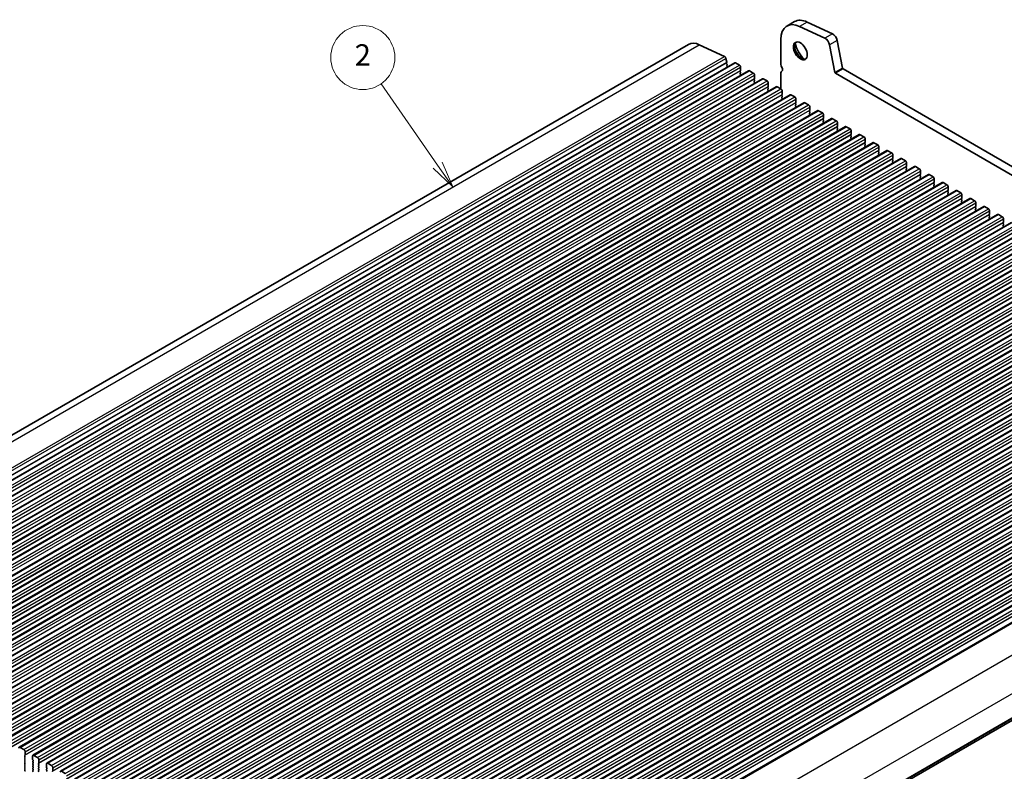
# Model space of a CAD drawing. Units: millimetres. Extents: x 43 to 7121, y 24 to 1148.
# Drawn here: x 736 to 1012, y 423 to 634 of the extents above; entities that cross this region are included whole.
import ezdxf

# ---------------------------------------------------------------- set-up
doc = ezdxf.new("R2010")
doc.units = ezdxf.units.MM
doc.header["$LTSCALE"] = 3
for name, color, linetype, lineweight in [('Symbol (TK)', 100, 'Continuous', 18), ('Visible (ISO)', 7, 'Continuous', 35), ('Visible Narrow (ISO)', 7, 'Continuous', 25)]:
    doc.layers.add(name, color=color, linetype=linetype, lineweight=lineweight)
doc.styles.add('Note Text (TK2)', font='MS PGothic.ttf')

# ---------------------------------------------------------------- blocks, each defined once
blk = doc.blocks.new('バルーン1')
at = {"layer": 'Symbol (TK)', "color": 100}
for p, q in [((284.361, 197.691), (279.055, 205.322)), ((284.361, 197.691), (285.788, 195.639)), ((285.788, 195.639), (284.771, 197.977)), ((283.95, 197.406), (285.788, 195.639))]:
    blk.add_line(p, q, dxfattribs=at)
at = {"layer": 'Symbol (TK)'}
blk.add_circle((277.349, 207.775), 3, dxfattribs=at)
at = {"layer": 'Symbol (TK)', "color": 7, "insert": (277.349, 207.758), "char_height": 2, "attachment_point": 5, "line_spacing_factor": 0.25, "style": 'Note Text (TK2)'}
blk.add_mtext('2', dxfattribs=at)

msp = doc.modelspace()

# ---------------------------------------------------------------- linework, layer by layer
at = {"layer": 'Visible (ISO)'}
for p, q in [((953.4094, 633.4099), (951.288, 632.1852)), ((961.9542, 628.7585), (954.8539, 632.0684)), ((956.9752, 633.2931), (964.0755, 629.9833)), ((949.5794, 628.4085), (949.5794, 621.61)), ((656.3424, 472.7023), (923.6288, 627.0202)), ((926.6543, 626.9211), (933.7522, 623.6124)), ((964.7673, 619.1319), (963.2674, 626.9252)), ((965.3887, 628.15), (966.8887, 620.3566)), ((934.1257, 623.0899), (934.3401, 621.9758)), ((669.3151, 467.5333), (936.6015, 621.8512)), ((934.3282, 621.8674), (934.2786, 621.7865)), ((934.3051, 621.5787), (934.4441, 621.3416)), ((934.4705, 621.1339), (934.4201, 621.0516)), ((934.4465, 620.8439), (934.5503, 620.6669)), ((936.8515, 621.8264), (937.9122, 621.214)), ((938.2657, 620.6017), (938.2657, 619.7035)), ((967.0602, 620.103), (1138.1816, 521.306)), ((673.2042, 465.288), (940.4906, 619.6058)), ((677.0933, 463.0426), (944.3797, 617.3604)), ((938.2374, 619.6219), (938.1526, 619.5402)), ((938.1526, 619.3443), (938.2374, 619.1646)), ((938.2374, 618.9687), (938.1526, 618.887)), ((938.1526, 618.6911), (938.2374, 618.5114)), ((938.2374, 618.3155), (938.2101, 618.2892)), ((940.7406, 619.581), (941.8012, 618.9687)), ((942.1265, 617.3765), (942.0417, 617.2949)), ((942.1548, 618.3563), (942.1548, 617.4582)), ((944.6297, 617.3357), (945.6903, 616.7233)), ((949.5794, 618.7768), (949.5794, 614.4779)), ((1137.5132, 519.2424), (964.9388, 618.8782)), ((680.9824, 460.7972), (948.2688, 615.1151)), ((942.0417, 617.0989), (942.1265, 616.9193)), ((942.1265, 616.7233), (942.0417, 616.6417)), ((942.0417, 616.4457), (942.1265, 616.2661)), ((942.1265, 616.0701), (942.0992, 616.0438)), ((946.0156, 615.1311), (945.9307, 615.0495)), ((945.9307, 614.8535), (946.0156, 614.6739)), ((946.0439, 616.1109), (946.0439, 615.2128)), ((948.5188, 615.0903), (949.5794, 614.4779)), ((684.8715, 458.5519), (952.1578, 612.8697)), ((946.0156, 614.4779), (945.9307, 614.3963)), ((945.9307, 614.2003), (946.0156, 614.0207)), ((946.0156, 613.8247), (945.9883, 613.7984)), ((949.9047, 612.8858), (949.8198, 612.8041)), ((949.8198, 612.6082), (949.9047, 612.4285)), ((949.9047, 612.2326), (949.8198, 612.1509)), ((949.8198, 611.955), (949.9047, 611.7753)), ((949.933, 613.8656), (949.933, 612.9674)), ((952.4078, 612.8449), (953.4685, 612.2326)), ((688.7606, 456.3065), (956.0469, 610.6243)), ((949.9047, 611.5794), (949.8773, 611.5531)), ((953.7938, 610.6404), (953.7089, 610.5588)), ((953.7089, 610.3628), (953.7938, 610.1832)), ((953.7938, 609.9872), (953.7089, 609.9056)), ((953.7089, 609.7096), (953.7938, 609.53)), ((953.7938, 609.334), (953.7664, 609.3077)), ((953.8221, 611.6202), (953.8221, 610.7221)), ((956.2969, 610.5996), (957.3576, 609.9872)), ((957.7111, 609.3748), (957.7111, 608.4767)), ((692.6497, 454.0611), (959.936, 608.379)), ((957.6829, 608.395), (957.598, 608.3134)), ((957.598, 608.1174), (957.6829, 607.9378)), ((957.6829, 607.7418), (957.598, 607.6602)), ((957.598, 607.4642), (957.6829, 607.2846)), ((957.6829, 607.0886), (957.6555, 607.0623)), ((960.186, 608.3542), (961.2467, 607.7418)), ((961.6002, 607.1295), (961.6002, 606.2313)), ((696.5387, 451.8158), (963.8251, 606.1336)), ((700.4278, 449.5704), (967.7142, 603.8883)), ((961.5719, 606.1497), (961.4871, 606.068)), ((961.4871, 605.8721), (961.5719, 605.6924)), ((961.5719, 605.4965), (961.4871, 605.4148)), ((961.4871, 605.2189), (961.5719, 605.0392)), ((961.5719, 604.8433), (961.5446, 604.817)), ((964.0751, 606.1089), (965.1358, 605.4965)), ((965.461, 603.9043), (965.3762, 603.8227)), ((965.3762, 603.6267), (965.461, 603.4471)), ((965.4893, 604.8841), (965.4893, 603.986)), ((967.9642, 603.8635), (969.0249, 603.2511)), ((704.3169, 447.325), (971.6033, 601.6429)), ((965.461, 603.2511), (965.3762, 603.1695)), ((965.3762, 602.9735), (965.461, 602.7939)), ((965.461, 602.5979), (965.4337, 602.5716)), ((969.3501, 601.6589), (969.2653, 601.5773)), ((969.2653, 601.3813), (969.3501, 601.2017)), ((969.3501, 601.0057), (969.2653, 600.9241)), ((969.2653, 600.7281), (969.3501, 600.5485)), ((969.3784, 602.6387), (969.3784, 601.7406)), ((971.8533, 601.6181), (972.9139, 601.0057)), ((708.206, 445.0797), (975.4924, 599.3975)), ((969.3501, 600.3526), (969.3228, 600.3262)), ((973.2392, 599.4136), (973.1544, 599.3319)), ((973.1544, 599.136), (973.2392, 598.9563)), ((973.2392, 598.7604), (973.1544, 598.6787)), ((973.1544, 598.4828), (973.2392, 598.3031)), ((973.2392, 598.1072), (973.2119, 598.0809)), ((973.2675, 600.3934), (973.2675, 599.4952)), ((975.7424, 599.3728), (976.803, 598.7604)), ((977.1566, 598.148), (977.1566, 597.2499)), ((712.0951, 442.8343), (979.3815, 597.1522)), ((977.1283, 597.1682), (977.0434, 597.0866)), ((977.0434, 596.8906), (977.1283, 596.711)), ((977.1283, 596.515), (977.0434, 596.4334)), ((977.0434, 596.2374), (977.1283, 596.0578)), ((977.1283, 595.8618), (977.1009, 595.8355)), ((979.6315, 597.1274), (980.6921, 596.515)), ((981.0457, 595.9026), (981.0457, 595.0045)), ((715.9842, 440.5889), (983.2705, 594.9068)), ((719.8733, 438.3436), (987.1596, 592.6614)), ((981.0174, 594.9228), (980.9325, 594.8412)), ((980.9325, 594.6452), (981.0174, 594.4656)), ((981.0174, 594.2697), (980.9325, 594.188)), ((980.9325, 593.992), (981.0174, 593.8124)), ((981.0174, 593.6165), (980.99, 593.5901)), ((983.5205, 594.882), (984.5812, 594.2697)), ((984.9065, 592.6775), (984.8216, 592.5958)), ((984.8216, 592.3999), (984.9065, 592.2202)), ((984.9348, 593.6573), (984.9348, 592.7591)), ((987.4096, 592.6367), (988.4703, 592.0243)), ((723.7624, 436.0982), (991.0487, 590.4161)), ((984.9065, 592.0243), (984.8216, 591.9426)), ((984.8216, 591.7467), (984.9065, 591.567)), ((984.9065, 591.3711), (984.8791, 591.3448)), ((988.7956, 590.4321), (988.7107, 590.3505)), ((988.7107, 590.1545), (988.7956, 589.9749)), ((988.7956, 589.7789), (988.7107, 589.6973)), ((988.8238, 591.4119), (988.8238, 590.5138)), ((991.2987, 590.3913), (992.3594, 589.7789)), ((727.6514, 433.8528), (994.9378, 588.1707)), ((988.7107, 589.5013), (988.7956, 589.3217)), ((988.7956, 589.1257), (988.7682, 589.0994)), ((992.6846, 588.1868), (992.5998, 588.1051)), ((992.5998, 587.9091), (992.6846, 587.7295)), ((992.6846, 587.5336), (992.5998, 587.4519)), ((992.5998, 587.2559), (992.6846, 587.0763)), ((992.6846, 586.8804), (992.6573, 586.854)), ((992.7129, 589.1665), (992.7129, 588.2684)), ((995.1878, 588.1459), (996.2485, 587.5336)), ((996.602, 586.9212), (996.602, 586.023)), ((731.5405, 431.6075), (998.8269, 585.9253)), ((996.5737, 585.9414), (996.4889, 585.8597)), ((996.4889, 585.6638), (996.5737, 585.4841)), ((996.5737, 585.2882), (996.4889, 585.2065)), ((996.4889, 585.0106), (996.5737, 584.831)), ((996.5737, 584.635), (996.5464, 584.6087)), ((999.0769, 585.9006), (1000.1376, 585.2882)), ((1000.4911, 584.6758), (1000.4911, 583.7777)), ((735.4296, 429.3621), (1002.716, 583.68)), ((739.3187, 427.1167), (1006.6051, 581.4346)), ((1000.4628, 583.696), (1000.378, 583.6144)), ((1000.378, 583.4184), (1000.4628, 583.2388)), ((1000.4628, 583.0428), (1000.378, 582.9612)), ((1000.378, 582.7652), (1000.4628, 582.5856)), ((1000.4628, 582.3896), (1000.4355, 582.3633)), ((1002.966, 583.6552), (1004.0266, 583.0428)), ((1004.3519, 581.4507), (1004.2671, 581.369)), ((1004.3802, 582.4305), (1004.3802, 581.5323)), ((1006.8551, 581.4098), (1007.9157, 580.7975)), ((743.2078, 424.8714), (1010.4942, 579.1892)), ((1004.2671, 581.173), (1004.3519, 580.9934)), ((1004.3519, 580.7975), (1004.2671, 580.7158)), ((1004.2671, 580.5198), (1004.3519, 580.3402)), ((1004.3519, 580.1443), (1004.3246, 580.1179)), ((1008.241, 579.2053), (1008.1561, 579.1236)), ((1008.1561, 578.9277), (1008.241, 578.7481)), ((1008.241, 578.5521), (1008.1561, 578.4704)), ((1008.2693, 580.1851), (1008.2693, 579.2869)), ((1010.7442, 579.1645), (1011.8048, 578.5521)), ((747.0969, 422.626), (1014.3832, 576.9439)), ((1008.1561, 578.2745), (1008.241, 578.0949)), ((1008.241, 577.8989), (1008.2136, 577.8726)), ((1012.1301, 576.9599), (1012.0452, 576.8783)), ((1012.0452, 576.6823), (1012.1301, 576.5027)), ((1012.1301, 576.3067), (1012.0452, 576.2251)), ((1012.0452, 576.0291), (1012.1301, 575.8495)), ((1012.1584, 577.9397), (1012.1584, 577.0416)), ((750.986, 420.3806), (1018.2723, 574.6985)), ((1012.1301, 575.6535), (1012.1027, 575.6272)), ((754.8751, 418.1353), (1022.1614, 572.4531)), ((758.7641, 415.8899), (1026.0505, 570.2078)), ((762.6532, 413.6445), (1029.9396, 567.9624)), ((766.5423, 411.3992), (1033.8287, 565.717)), ((770.4314, 409.1538), (1037.7178, 563.4717)), ((774.3205, 406.9085), (1041.6069, 561.2263)), ((778.2096, 404.6631), (1045.4959, 558.9809)), ((782.0987, 402.4177), (1049.385, 556.7356)), ((785.9878, 400.1724), (1053.2741, 554.4902)), ((789.8768, 397.927), (1057.1632, 552.2448)), ((793.7659, 395.6816), (1061.0523, 549.9995)), ((797.655, 393.4363), (1064.9414, 547.7541)), ((801.5441, 391.1909), (1068.8305, 545.5087)), ((805.4332, 388.9455), (1072.7196, 543.2634)), ((809.3223, 386.7002), (1076.6086, 541.018)), ((813.2114, 384.4548), (1080.4977, 538.7726)), ((817.1005, 382.2094), (1084.3868, 536.5273)), ((820.9895, 379.9641), (1088.2759, 534.2819)), ((824.8786, 377.7187), (1092.165, 532.0366)), ((828.7677, 375.4733), (1096.0541, 529.7912)), ((832.6568, 373.228), (1099.9432, 527.5458)), ((836.5459, 370.9826), (1103.8323, 525.3005)), ((840.435, 368.7372), (1107.7213, 523.0551)), ((844.5642, 366.3515), (1111.8506, 520.6694)), ((855.8749, 345.3174), (1123.1613, 499.6352)), ((736.7403, 428.725), (735.6796, 429.3373)), ((736.9807, 427.0512), (737.0655, 427.1328)), ((737.0655, 426.6756), (736.9807, 426.8552)), ((736.9807, 426.398), (737.0655, 426.4796)), ((737.0938, 427.2145), (737.0938, 428.1126)), ((739.2152, 426.8879), (739.2152, 425.9897)), ((740.6294, 426.4796), (739.5687, 427.092)), ((737.0655, 426.0224), (736.9807, 426.202)), ((736.9807, 425.7448), (737.0655, 425.8264)), ((737.0655, 425.3692), (736.9807, 425.5488)), ((736.9807, 425.0916), (737.0655, 425.1732)), ((737.0655, 424.716), (736.9807, 424.8956)), ((736.9807, 424.4384), (737.0655, 424.52)), ((737.0655, 424.0628), (736.9807, 424.2424)), ((736.9807, 423.7852), (737.0655, 423.8668)), ((737.0655, 423.4096), (736.9807, 423.5892)), ((739.2434, 425.8754), (739.3283, 425.6958)), ((739.3283, 425.4998), (739.2434, 425.4182)), ((739.2434, 425.2222), (739.3283, 425.0426)), ((739.3283, 424.8466), (739.2434, 424.765)), ((739.2434, 424.569), (739.3283, 424.3894)), ((739.3283, 424.1934), (739.2434, 424.1118)), ((739.2434, 423.9158), (739.3283, 423.7362)), ((739.3283, 423.5402), (739.2434, 423.4586)), ((740.8698, 424.8058), (740.9546, 424.8874)), ((740.9546, 424.4302), (740.8698, 424.6098)), ((740.8698, 424.1526), (740.9546, 424.2342)), ((740.9546, 423.777), (740.8698, 423.9566)), ((740.8698, 423.4994), (740.9546, 423.581)), ((740.9829, 424.9691), (740.9829, 425.8672)), ((743.1042, 424.6425), (743.1042, 423.7443)), ((743.1325, 423.63), (743.2174, 423.4504)), ((744.5185, 424.2342), (743.4578, 424.8466)), ((744.872, 422.7237), (744.872, 423.6219)), ((736.9807, 423.132), (737.0655, 423.2136)), ((737.0655, 422.7564), (736.9807, 422.936)), ((739.2434, 423.2626), (739.3283, 423.083)), ((739.3283, 422.887), (739.2434, 422.8054)), ((739.2434, 422.6094), (739.3283, 422.4298)), ((740.9546, 423.1238), (740.8698, 423.3034)), ((740.8698, 422.8462), (740.9546, 422.9278)), ((740.9546, 422.4706), (740.8698, 422.6502)), ((743.2174, 423.2544), (743.1325, 423.1728)), ((743.1325, 422.9768), (743.2174, 422.7972)), ((743.2174, 422.6012), (743.1325, 422.5196)), ((744.7589, 422.5604), (744.8437, 422.6421)), ((748.4075, 421.9889), (747.3469, 422.6012))]:
    msp.add_line(p, q, dxfattribs=at)
for centre, major_axis, start_param, end_param in [((957.5344, 626.2652), (-4.125, 7.1447), 5.59378743, 6.28318531), ((955.413, 625.0405), (-4.125, 7.1447), 5.59378743, 7.06858347), ((962.0675, 627.2707), (-0.8747, 1.5151), 4.17259031, 5.58950982), ((964.1888, 628.4955), (0.8747, -1.5151), 1.03099765, 2.44791717), ((927.1288, 620.958), (-3.5, 6.0622), 5.59378743, 6.28318531), ((955.413, 625.3986), (1.375, -2.3816), 3.27051436, 6.1542636), ((957.1808, 626.4192), (2.625, -4.5466), 4.20799092, 5.21678704), ((933.7832, 623.1883), (0.2497, -0.4324), 1.03151793, 2.44427488), ((934.4039, 621.6384), (-0.1, 0.1732), 0.30346946, 1.58221769), ((934.2029, 622.0154), (0.1, -0.1732), 0.30346946, 1.03039701), ((934.5454, 620.9036), (-0.1, 0.1732), 0.30346946, 1.58221769), ((934.3452, 621.2819), (0.1, -0.1732), 0.30346946, 1.58221769), ((936.8515, 621.4182), (-0.25, 0.433), 5.49778714, 6.28318531), ((937.9122, 620.8058), (0.25, -0.433), 0.78539816, 2.35619449), ((950.8169, 620.8956), (0.875, -1.5155), 3.92699081, 4.69398481), ((949.5441, 620.2138), (0.375, -0.6495), 0.01840416, 1.55239218), ((967.0602, 620.3071), (0.125, -0.2165), 4.17198967, 5.49778714), ((938.2657, 619.3769), (-0.1, 0.1732), 0.14189706, 1.42889927), ((938.2657, 618.7237), (-0.1, 0.1732), 0.14189706, 1.42889927), ((938.1243, 619.7852), (0.1, -0.1732), 0.14189706, 0.78539816), ((938.1243, 619.132), (0.1, -0.1732), 0.14189706, 1.42889927), ((938.1243, 618.4788), (0.1, -0.1732), 0.14189706, 1.42889927), ((940.7406, 619.1728), (-0.25, 0.433), 5.49778714, 6.28318531), ((941.8012, 618.5604), (0.25, -0.433), 0.78539816, 2.35619449), ((942.0134, 617.5398), (0.1, -0.1732), 0.14189706, 0.78539816), ((944.6297, 616.9274), (-0.25, 0.433), 5.49778714, 6.28318531), ((950.8169, 618.0624), (-0.875, 1.5155), 0.01840416, 0.78539816), ((964.9388, 619.0824), (-0.125, 0.2165), 1.03039701, 2.35619449), ((942.1548, 617.1316), (-0.1, 0.1732), 0.14189706, 1.42889927), ((942.1548, 616.4784), (-0.1, 0.1732), 0.14189706, 1.42889927), ((942.0134, 616.8866), (0.1, -0.1732), 0.14189706, 1.42889927), ((942.0134, 616.2334), (0.1, -0.1732), 0.14189706, 1.42889927), ((945.6903, 616.3151), (0.25, -0.433), 0.78539816, 2.35619449), ((946.0439, 614.8862), (-0.1, 0.1732), 0.14189706, 1.42889927), ((945.9025, 615.2944), (0.1, -0.1732), 0.14189706, 0.78539816), ((945.9025, 614.6412), (0.1, -0.1732), 0.14189706, 1.42889927), ((948.5188, 614.6821), (-0.25, 0.433), 5.49778714, 6.28318531), ((946.0439, 614.233), (-0.1, 0.1732), 0.14189706, 1.42889927), ((945.9025, 613.988), (0.1, -0.1732), 0.14189706, 1.42889927), ((949.5794, 614.0697), (0.25, -0.433), 0.78539816, 2.35619449), ((949.933, 612.6408), (-0.1, 0.1732), 0.14189706, 1.42889927), ((949.933, 611.9876), (-0.1, 0.1732), 0.14189706, 1.42889927), ((949.7916, 613.0491), (0.1, -0.1732), 0.14189706, 0.78539816), ((949.7916, 612.3959), (0.1, -0.1732), 0.14189706, 1.42889927), ((949.7916, 611.7427), (0.1, -0.1732), 0.14189706, 1.42889927), ((952.4078, 612.4367), (-0.25, 0.433), 5.49778714, 6.28318531), ((953.4685, 611.8243), (0.25, -0.433), 0.78539816, 2.35619449), ((953.8221, 610.3955), (-0.1, 0.1732), 0.14189706, 1.42889927), ((953.8221, 609.7423), (-0.1, 0.1732), 0.14189706, 1.42889927), ((953.6806, 610.8037), (0.1, -0.1732), 0.14189706, 0.78539816), ((953.6806, 610.1505), (0.1, -0.1732), 0.14189706, 1.42889927), ((953.6806, 609.4973), (0.1, -0.1732), 0.14189706, 1.42889927), ((956.2969, 610.1913), (-0.25, 0.433), 5.49778714, 6.28318531), ((957.3576, 609.579), (0.25, -0.433), 0.78539816, 2.35619449), ((957.7111, 608.1501), (-0.1, 0.1732), 0.14189706, 1.42889927), ((957.7111, 607.4969), (-0.1, 0.1732), 0.14189706, 1.42889927), ((957.5697, 608.5583), (0.1, -0.1732), 0.14189706, 0.78539816), ((957.5697, 607.9051), (0.1, -0.1732), 0.14189706, 1.42889927), ((957.5697, 607.2519), (0.1, -0.1732), 0.14189706, 1.42889927), ((960.186, 607.946), (-0.25, 0.433), 5.49778714, 6.28318531), ((961.2467, 607.3336), (0.25, -0.433), 0.78539816, 2.35619449), ((961.6002, 605.9047), (-0.1, 0.1732), 0.14189706, 1.42889927), ((961.6002, 605.2515), (-0.1, 0.1732), 0.14189706, 1.42889927), ((961.4588, 606.313), (0.1, -0.1732), 0.14189706, 0.78539816), ((961.4588, 605.6598), (0.1, -0.1732), 0.14189706, 1.42889927), ((961.4588, 605.0066), (0.1, -0.1732), 0.14189706, 1.42889927), ((964.0751, 605.7006), (-0.25, 0.433), 5.49778714, 6.28318531), ((965.1358, 605.0882), (0.25, -0.433), 0.78539816, 2.35619449), ((965.4893, 603.6594), (-0.1, 0.1732), 0.14189706, 1.42889927), ((965.3479, 604.0676), (0.1, -0.1732), 0.14189706, 0.78539816), ((967.9642, 603.4552), (-0.25, 0.433), 5.49778714, 6.28318531), ((965.4893, 603.0062), (-0.1, 0.1732), 0.14189706, 1.42889927), ((965.3479, 603.4144), (0.1, -0.1732), 0.14189706, 1.42889927), ((965.3479, 602.7612), (0.1, -0.1732), 0.14189706, 1.42889927), ((969.0249, 602.8429), (0.25, -0.433), 0.78539816, 2.35619449), ((969.3784, 601.414), (-0.1, 0.1732), 0.14189706, 1.42889927), ((969.3784, 600.7608), (-0.1, 0.1732), 0.14189706, 1.42889927), ((969.237, 601.8222), (0.1, -0.1732), 0.14189706, 0.78539816), ((969.237, 601.169), (0.1, -0.1732), 0.14189706, 1.42889927), ((971.8533, 601.2099), (-0.25, 0.433), 5.49778714, 6.28318531), ((972.9139, 600.5975), (0.25, -0.433), 0.78539816, 2.35619449), ((969.237, 600.5159), (0.1, -0.1732), 0.14189706, 1.42889927), ((973.2675, 599.1686), (-0.1, 0.1732), 0.14189706, 1.42889927), ((973.2675, 598.5154), (-0.1, 0.1732), 0.14189706, 1.42889927), ((973.1261, 599.5769), (0.1, -0.1732), 0.14189706, 0.78539816), ((973.1261, 598.9237), (0.1, -0.1732), 0.14189706, 1.42889927), ((973.1261, 598.2705), (0.1, -0.1732), 0.14189706, 1.42889927), ((975.7424, 598.9645), (-0.25, 0.433), 5.49778714, 6.28318531), ((976.803, 598.3521), (0.25, -0.433), 0.78539816, 2.35619449), ((977.1566, 596.9233), (-0.1, 0.1732), 0.14189706, 1.42889927), ((977.1566, 596.2701), (-0.1, 0.1732), 0.14189706, 1.42889927), ((977.0152, 597.3315), (0.1, -0.1732), 0.14189706, 0.78539816), ((977.0152, 596.6783), (0.1, -0.1732), 0.14189706, 1.42889927), ((977.0152, 596.0251), (0.1, -0.1732), 0.14189706, 1.42889927), ((979.6315, 596.7191), (-0.25, 0.433), 5.49778714, 6.28318531), ((980.6921, 596.1068), (0.25, -0.433), 0.78539816, 2.35619449), ((981.0457, 594.6779), (-0.1, 0.1732), 0.14189706, 1.42889927), ((981.0457, 594.0247), (-0.1, 0.1732), 0.14189706, 1.42889927), ((980.9042, 595.0861), (0.1, -0.1732), 0.14189706, 0.78539816), ((980.9042, 594.433), (0.1, -0.1732), 0.14189706, 1.42889927), ((980.9042, 593.7798), (0.1, -0.1732), 0.14189706, 1.42889927), ((983.5205, 594.4738), (-0.25, 0.433), 5.49778714, 6.28318531), ((984.5812, 593.8614), (0.25, -0.433), 0.78539816, 2.35619449), ((984.9348, 592.4325), (-0.1, 0.1732), 0.14189706, 1.42889927), ((984.7933, 592.8408), (0.1, -0.1732), 0.14189706, 0.78539816), ((987.4096, 592.2284), (-0.25, 0.433), 5.49778714, 6.28318531), ((984.9348, 591.7793), (-0.1, 0.1732), 0.14189706, 1.42889927), ((984.7933, 592.1876), (0.1, -0.1732), 0.14189706, 1.42889927), ((984.7933, 591.5344), (0.1, -0.1732), 0.14189706, 1.42889927), ((988.4703, 591.616), (0.25, -0.433), 0.78539816, 2.35619449), ((988.8238, 590.1872), (-0.1, 0.1732), 0.14189706, 1.42889927), ((988.8238, 589.534), (-0.1, 0.1732), 0.14189706, 1.42889927), ((988.6824, 590.5954), (0.1, -0.1732), 0.14189706, 0.78539816), ((988.6824, 589.9422), (0.1, -0.1732), 0.14189706, 1.42889927), ((991.2987, 589.983), (-0.25, 0.433), 5.49778714, 6.28318531), ((992.3594, 589.3707), (0.25, -0.433), 0.78539816, 2.35619449), ((988.6824, 589.289), (0.1, -0.1732), 0.14189706, 1.42889927), ((992.7129, 587.9418), (-0.1, 0.1732), 0.14189706, 1.42889927), ((992.7129, 587.2886), (-0.1, 0.1732), 0.14189706, 1.42889927), ((992.5715, 588.3501), (0.1, -0.1732), 0.14189706, 0.78539816), ((992.5715, 587.6969), (0.1, -0.1732), 0.14189706, 1.42889927), ((992.5715, 587.0437), (0.1, -0.1732), 0.14189706, 1.42889927), ((995.1878, 587.7377), (-0.25, 0.433), 5.49778714, 6.28318531), ((996.2485, 587.1253), (0.25, -0.433), 0.78539816, 2.35619449), ((996.602, 585.6964), (-0.1, 0.1732), 0.14189706, 1.42889927), ((996.602, 585.0432), (-0.1, 0.1732), 0.14189706, 1.42889927), ((996.4606, 586.1047), (0.1, -0.1732), 0.14189706, 0.78539816), ((996.4606, 585.4515), (0.1, -0.1732), 0.14189706, 1.42889927), ((996.4606, 584.7983), (0.1, -0.1732), 0.14189706, 1.42889927), ((999.0769, 585.4923), (-0.25, 0.433), 5.49778714, 6.28318531), ((1000.1376, 584.8799), (0.25, -0.433), 0.78539816, 2.35619449), ((1000.4911, 583.4511), (-0.1, 0.1732), 0.14189706, 1.42889927), ((1000.4911, 582.7979), (-0.1, 0.1732), 0.14189706, 1.42889927), ((1000.3497, 583.8593), (0.1, -0.1732), 0.14189706, 0.78539816), ((1000.3497, 583.2061), (0.1, -0.1732), 0.14189706, 1.42889927), ((1000.3497, 582.5529), (0.1, -0.1732), 0.14189706, 1.42889927), ((1002.966, 583.2469), (-0.25, 0.433), 5.49778714, 6.28318531), ((1004.0266, 582.6346), (0.25, -0.433), 0.78539816, 2.35619449), ((1004.3802, 581.2057), (-0.1, 0.1732), 0.14189706, 1.42889927), ((1004.2388, 581.614), (0.1, -0.1732), 0.14189706, 0.78539816), ((1006.8551, 581.0016), (-0.25, 0.433), 5.49778714, 6.28318531), ((1004.3802, 580.5525), (-0.1, 0.1732), 0.14189706, 1.42889927), ((1004.2388, 580.9608), (0.1, -0.1732), 0.14189706, 1.42889927), ((1004.2388, 580.3076), (0.1, -0.1732), 0.14189706, 1.42889927), ((1007.9157, 580.3892), (0.25, -0.433), 0.78539816, 2.35619449), ((1008.2693, 578.9603), (-0.1, 0.1732), 0.14189706, 1.42889927), ((1008.1279, 579.3686), (0.1, -0.1732), 0.14189706, 0.78539816), ((1008.1279, 578.7154), (0.1, -0.1732), 0.14189706, 1.42889927), ((1010.7442, 578.7562), (-0.25, 0.433), 5.49778714, 6.28318531), ((1011.8048, 578.1438), (0.25, -0.433), 0.78539816, 2.35619449), ((1008.2693, 578.3071), (-0.1, 0.1732), 0.14189706, 1.42889927), ((1008.1279, 578.0622), (0.1, -0.1732), 0.14189706, 1.42889927), ((1012.1584, 576.715), (-0.1, 0.1732), 0.14189706, 1.42889927), ((1012.1584, 576.0618), (-0.1, 0.1732), 0.14189706, 1.42889927), ((1012.0169, 577.1232), (0.1, -0.1732), 0.14189706, 0.78539816), ((1012.0169, 576.47), (0.1, -0.1732), 0.14189706, 1.42889927), ((1012.0169, 575.8168), (0.1, -0.1732), 0.14189706, 1.42889927), ((735.6796, 428.9291), (-0.25, 0.433), 5.49778714, 7.06858347), ((736.7403, 428.3167), (-0.25, 0.433), 3.92699082, 5.49778714), ((737.0938, 426.8879), (-0.1, 0.1732), 0.14189706, 1.42889927), ((737.0938, 426.2347), (-0.1, 0.1732), 0.14189706, 1.42889927), ((736.9524, 427.2961), (0.1, -0.1732), 0.14189706, 0.78539816), ((736.9524, 426.6429), (0.1, -0.1732), 0.14189706, 1.42889927), ((739.5687, 426.6837), (-0.25, 0.433), 5.49778714, 7.06858347), ((740.6294, 426.0714), (-0.25, 0.433), 3.92699082, 5.49778714), ((737.0938, 425.5815), (-0.1, 0.1732), 0.14189706, 1.42889927), ((737.0938, 424.9283), (-0.1, 0.1732), 0.14189706, 1.42889927), ((737.0938, 424.2751), (-0.1, 0.1732), 0.14189706, 1.42889927), ((737.0938, 423.6219), (-0.1, 0.1732), 0.14189706, 1.42889927), ((736.9524, 425.9897), (0.1, -0.1732), 0.14189706, 1.42889927), ((736.9524, 425.3365), (0.1, -0.1732), 0.14189706, 1.42889927), ((736.9524, 424.6833), (0.1, -0.1732), 0.14189706, 1.42889927), ((736.9524, 424.0301), (0.1, -0.1732), 0.14189706, 1.42889927), ((739.3566, 425.2549), (-0.1, 0.1732), 0.14189706, 1.42889927), ((739.3566, 424.6017), (-0.1, 0.1732), 0.14189706, 1.42889927), ((739.3566, 423.9485), (-0.1, 0.1732), 0.14189706, 1.42889927), ((739.3566, 425.9081), (0.1, -0.1732), 3.92699082, 4.57049193), ((739.2152, 425.6631), (0.1, -0.1732), 0.14189706, 1.42889927), ((739.2152, 425.0099), (0.1, -0.1732), 0.14189706, 1.42889927), ((739.2152, 424.3567), (0.1, -0.1732), 0.14189706, 1.42889927), ((739.2152, 423.7035), (0.1, -0.1732), 0.14189706, 1.42889927), ((740.9829, 424.6425), (-0.1, 0.1732), 0.14189706, 1.42889927), ((740.9829, 423.9893), (-0.1, 0.1732), 0.14189706, 1.42889927), ((740.8415, 425.0507), (0.1, -0.1732), 0.14189706, 0.78539816), ((740.8415, 424.3975), (0.1, -0.1732), 0.14189706, 1.42889927), ((740.8415, 423.7443), (0.1, -0.1732), 0.14189706, 1.42889927), ((743.4578, 424.4384), (-0.25, 0.433), 5.49778714, 7.06858347), ((743.2457, 423.6627), (0.1, -0.1732), 3.92699082, 4.57049193), ((744.5185, 423.826), (-0.25, 0.433), 3.92699082, 5.49778714), ((737.0938, 422.9687), (-0.1, 0.1732), 0.14189706, 1.42889927), ((736.9524, 423.3769), (0.1, -0.1732), 0.14189706, 1.42889927), ((736.9524, 422.7237), (0.1, -0.1732), 0.14189706, 1.42889927), ((739.3566, 423.2953), (-0.1, 0.1732), 0.14189706, 1.42889927), ((739.3566, 422.6421), (-0.1, 0.1732), 0.14189706, 1.42889927), ((739.2152, 423.0503), (0.1, -0.1732), 0.14189706, 1.42889927), ((740.9829, 423.3361), (-0.1, 0.1732), 0.14189706, 1.42889927), ((740.9829, 422.6829), (-0.1, 0.1732), 0.14189706, 1.42889927), ((740.8415, 423.0911), (0.1, -0.1732), 0.14189706, 1.42889927), ((743.2457, 423.0095), (-0.1, 0.1732), 0.14189706, 1.42889927), ((743.1042, 423.4177), (0.1, -0.1732), 0.14189706, 1.42889927), ((743.1042, 422.7645), (0.1, -0.1732), 0.14189706, 1.42889927), ((744.7306, 422.8054), (0.1, -0.1732), 0.14189706, 0.78539816), ((747.3469, 422.193), (-0.25, 0.433), 5.49778714, 7.06858347)]:
    msp.add_ellipse(centre, major_axis=major_axis, ratio=0.57735027, start_param=start_param, end_param=end_param, dxfattribs=at)
msp.add_ellipse((955.0595, 625.1945), major_axis=(1.375, -2.3816), ratio=0.57735027, dxfattribs=at)
at = {"layer": 'Visible Narrow (ISO)'}
for p, q in [((956.9752, 633.2931), (954.8539, 632.0684)), ((964.0755, 629.9833), (961.9542, 628.7585)), ((659.368, 472.6032), (926.6543, 626.9211)), ((965.3887, 628.15), (963.2674, 626.9252)), ((666.4658, 469.2945), (933.7522, 623.6124)), ((666.8393, 468.7721), (934.1257, 623.0899)), ((667.0419, 467.5495), (934.3282, 621.8674)), ((667.0538, 467.6579), (934.3401, 621.9758)), ((669.5651, 467.5086), (936.8515, 621.8264)), ((670.6258, 466.8962), (937.9122, 621.214)), ((670.9793, 466.2838), (938.2657, 620.6017)), ((966.8887, 620.3566), (964.7673, 619.1319)), ((967.0602, 620.103), (964.9388, 618.8782)), ((670.9793, 465.3857), (938.2657, 619.7035)), ((673.4542, 465.2632), (940.7406, 619.581)), ((674.5149, 464.6508), (941.8012, 618.9687)), ((674.8402, 463.0587), (942.1265, 617.3765)), ((674.8684, 464.0384), (942.1548, 618.3563)), ((674.8684, 463.1403), (942.1548, 617.4582)), ((677.3433, 463.0178), (944.6297, 617.3357)), ((678.404, 462.4055), (945.6903, 616.7233)), ((678.7292, 460.8133), (946.0156, 615.1311)), ((678.7575, 461.7931), (946.0439, 616.1109)), ((678.7575, 460.8949), (946.0439, 615.2128)), ((681.2324, 460.7725), (948.5188, 615.0903)), ((682.2931, 460.1601), (949.5794, 614.4779)), ((682.6183, 458.5679), (949.9047, 612.8858)), ((682.6466, 459.5477), (949.933, 613.8656)), ((682.6466, 458.6496), (949.933, 612.9674)), ((685.1215, 458.5271), (952.4078, 612.8449)), ((686.1821, 457.9147), (953.4685, 612.2326)), ((686.5074, 456.3226), (953.7938, 610.6404)), ((686.5357, 457.3024), (953.8221, 611.6202)), ((686.5357, 456.4042), (953.8221, 610.7221)), ((689.0106, 456.2817), (956.2969, 610.5996)), ((690.0712, 455.6694), (957.3576, 609.9872)), ((690.4248, 455.057), (957.7111, 609.3748)), ((690.4248, 454.1588), (957.7111, 608.4767)), ((692.8997, 454.0364), (960.186, 608.3542)), ((693.9603, 453.424), (961.2467, 607.7418)), ((694.3139, 452.8116), (961.6002, 607.1295)), ((694.2856, 451.8318), (961.5719, 606.1497)), ((694.3139, 451.9135), (961.6002, 606.2313)), ((696.7887, 451.791), (964.0751, 606.1089)), ((697.8494, 451.1786), (965.1358, 605.4965)), ((698.1747, 449.5865), (965.461, 603.9043)), ((698.203, 450.5663), (965.4893, 604.8841)), ((698.203, 449.6681), (965.4893, 603.986)), ((700.6778, 449.5456), (967.9642, 603.8635)), ((701.7385, 448.9333), (969.0249, 603.2511)), ((702.0638, 447.3411), (969.3501, 601.6589)), ((702.092, 448.3209), (969.3784, 602.6387)), ((702.092, 447.4227), (969.3784, 601.7406)), ((704.5669, 447.3003), (971.8533, 601.6181)), ((705.6276, 446.6879), (972.9139, 601.0057)), ((705.9528, 445.0957), (973.2392, 599.4136)), ((705.9811, 446.0755), (973.2675, 600.3934)), ((705.9811, 445.1774), (973.2675, 599.4952)), ((708.456, 445.0549), (975.7424, 599.3728)), ((709.5167, 444.4425), (976.803, 598.7604)), ((709.8702, 443.8302), (977.1566, 598.148)), ((709.8702, 442.932), (977.1566, 597.2499)), ((712.3451, 442.8095), (979.6315, 597.1274)), ((713.4058, 442.1972), (980.6921, 596.515)), ((713.7593, 441.5848), (981.0457, 595.9026)), ((713.731, 440.605), (981.0174, 594.9228)), ((713.7593, 440.6866), (981.0457, 595.0045)), ((716.2342, 440.5642), (983.5205, 594.882)), ((717.2948, 439.9518), (984.5812, 594.2697)), ((717.6201, 438.3596), (984.9065, 592.6775)), ((717.6484, 439.3394), (984.9348, 593.6573)), ((717.6484, 438.4413), (984.9348, 592.7591)), ((720.1233, 438.3188), (987.4096, 592.6367)), ((721.1839, 437.7064), (988.4703, 592.0243)), ((721.5092, 436.1143), (988.7956, 590.4321)), ((721.5375, 437.0941), (988.8238, 591.4119)), ((721.5375, 436.1959), (988.8238, 590.5138)), ((724.0124, 436.0734), (991.2987, 590.3913)), ((725.073, 435.4611), (992.3594, 589.7789)), ((725.3983, 433.8689), (992.6846, 588.1868)), ((725.4266, 434.8487), (992.7129, 589.1665)), ((725.4266, 433.9505), (992.7129, 588.2684)), ((727.9014, 433.8281), (995.1878, 588.1459)), ((728.9621, 433.2157), (996.2485, 587.5336)), ((729.3157, 432.6033), (996.602, 586.9212)), ((729.2874, 431.6235), (996.5737, 585.9414)), ((729.3157, 431.7052), (996.602, 586.023)), ((731.7905, 431.5827), (999.0769, 585.9006)), ((732.8512, 430.9703), (1000.1376, 585.2882)), ((733.2047, 430.358), (1000.4911, 584.6758)), ((733.1765, 429.3782), (1000.4628, 583.696)), ((733.2047, 429.4598), (1000.4911, 583.7777)), ((735.6796, 429.3373), (1002.966, 583.6552)), ((736.7403, 428.725), (1004.0266, 583.0428)), ((737.0655, 427.1328), (1004.3519, 581.4507)), ((737.0938, 428.1126), (1004.3802, 582.4305)), ((737.0938, 427.2145), (1004.3802, 581.5323)), ((739.5687, 427.092), (1006.8551, 581.4098)), ((740.6294, 426.4796), (1007.9157, 580.7975)), ((740.9546, 424.8874), (1008.241, 579.2053)), ((740.9829, 425.8672), (1008.2693, 580.1851)), ((740.9829, 424.9691), (1008.2693, 579.2869)), ((743.4578, 424.8466), (1010.7442, 579.1645)), ((744.5185, 424.2342), (1011.8048, 578.5521)), ((744.8437, 422.6421), (1012.1301, 576.9599)), ((744.872, 423.6219), (1012.1584, 577.9397)), ((744.872, 422.7237), (1012.1584, 577.0416)), ((747.3469, 422.6012), (1014.6332, 576.9191)), ((748.4075, 421.9889), (1015.6939, 576.3067)), ((748.7328, 420.3967), (1016.0192, 574.7146)), ((748.7611, 421.3765), (1016.0475, 575.6944)), ((748.7611, 420.4784), (1016.0475, 574.7962)), ((751.236, 420.3559), (1018.5223, 574.6737)), ((752.2966, 419.7435), (1019.583, 574.0614)), ((752.6502, 419.1311), (1019.9365, 573.449)), ((752.6219, 418.1513), (1019.9083, 572.4692)), ((752.6502, 418.233), (1019.9365, 572.5508)), ((755.1251, 418.1105), (1022.4114, 572.4284)), ((756.1857, 417.4981), (1023.4721, 571.816)), ((756.5393, 416.8858), (1023.8256, 571.2036)), ((756.5393, 415.9876), (1023.8256, 570.3055)), ((756.511, 415.906), (1023.7973, 570.2238)), ((759.0141, 415.8651), (1026.3005, 570.183)), ((760.0748, 415.2528), (1027.3612, 569.5706)), ((760.4001, 413.6606), (1027.6864, 567.9785)), ((760.4284, 414.6404), (1027.7147, 568.9583)), ((760.4284, 413.7423), (1027.7147, 568.0601)), ((762.9032, 413.6198), (1030.1896, 567.9376)), ((763.9639, 413.0074), (1031.2503, 567.3253)), ((764.2892, 411.4152), (1031.5755, 565.7331)), ((764.3174, 412.395), (1031.6038, 566.7129)), ((764.3174, 411.4969), (1031.6038, 565.8147)), ((766.7923, 411.3744), (1034.0787, 565.6923)), ((767.853, 410.762), (1035.1393, 565.0799)), ((768.1782, 409.1699), (1035.4646, 563.4877)), ((768.2065, 410.1497), (1035.4929, 564.4675)), ((768.2065, 409.2515), (1035.4929, 563.5694)), ((770.6814, 409.1291), (1037.9678, 563.4469)), ((771.7421, 408.5167), (1039.0284, 562.8345)), ((772.0956, 407.9043), (1039.382, 562.2222)), ((772.0673, 406.9245), (1039.3537, 561.2424)), ((772.0956, 407.0062), (1039.382, 561.324)), ((774.5705, 406.8837), (1041.8569, 561.2015)), ((775.6312, 406.2713), (1042.9175, 560.5892)), ((775.9847, 405.6589), (1043.2711, 559.9768)), ((775.9564, 404.6791), (1043.2428, 558.997)), ((775.9847, 404.7608), (1043.2711, 559.0786)), ((778.4596, 404.6383), (1045.7459, 558.9562)), ((779.5202, 404.0259), (1046.8066, 558.3438)), ((779.8455, 402.4338), (1047.1319, 556.7516)), ((779.8738, 403.4136), (1047.1602, 557.7314)), ((779.8738, 402.5154), (1047.1602, 556.8333)), ((782.3487, 402.393), (1049.635, 556.7108)), ((783.4093, 401.7806), (1050.6957, 556.0984)), ((783.7346, 400.1884), (1051.021, 554.5063)), ((783.7629, 401.1682), (1051.0492, 555.4861)), ((783.7629, 400.2701), (1051.0492, 554.5879)), ((786.2378, 400.1476), (1053.5241, 554.4654)), ((787.2984, 399.5352), (1054.5848, 553.8531)), ((787.6237, 397.943), (1054.91, 552.2609)), ((787.652, 398.9228), (1054.9383, 553.2407)), ((787.652, 398.0247), (1054.9383, 552.3426)), ((790.1268, 397.9022), (1057.4132, 552.2201)), ((791.1875, 397.2899), (1058.4739, 551.6077)), ((791.5411, 396.6775), (1058.8274, 550.9953)), ((791.5128, 395.6977), (1058.7991, 550.0155)), ((791.5411, 395.7793), (1058.8274, 550.0972)), ((794.0159, 395.6569), (1061.3023, 549.9747)), ((795.0766, 395.0445), (1062.363, 549.3623)), ((795.4301, 394.4321), (1062.7165, 548.75)), ((795.4019, 393.4523), (1062.6882, 547.7702)), ((795.4301, 393.534), (1062.7165, 547.8518)), ((797.905, 393.4115), (1065.1914, 547.7293)), ((798.9657, 392.7991), (1066.252, 547.117)), ((799.2909, 391.207), (1066.5773, 545.5248)), ((799.3192, 392.1867), (1066.6056, 546.5046)), ((799.3192, 391.2886), (1066.6056, 545.6065)), ((801.7941, 391.1661), (1069.0805, 545.484)), ((802.8548, 390.5538), (1070.1411, 544.8716)), ((803.18, 388.9616), (1070.4664, 543.2794)), ((803.2083, 389.9414), (1070.4947, 544.2592)), ((803.2083, 389.0432), (1070.4947, 543.3611)), ((805.6832, 388.9208), (1072.9696, 543.2386)), ((806.7438, 388.3084), (1074.0302, 542.6262)), ((807.0691, 386.7162), (1074.3555, 541.0341)), ((807.0974, 387.696), (1074.3838, 542.0139)), ((807.0974, 386.7979), (1074.3838, 541.1157)), ((809.5723, 386.6754), (1076.8586, 540.9933)), ((810.6329, 386.063), (1077.9193, 540.3809)), ((810.9582, 384.4709), (1078.2446, 538.7887)), ((810.9865, 385.4507), (1078.2729, 539.7685)), ((810.9865, 384.5525), (1078.2729, 538.8704)), ((813.4614, 384.43), (1080.7477, 538.7479)), ((814.522, 383.8177), (1081.8084, 538.1355)), ((814.8756, 383.2053), (1082.1619, 537.5231)), ((814.8473, 382.2255), (1082.1337, 536.5433)), ((814.8756, 382.3071), (1082.1619, 536.625)), ((817.3505, 382.1847), (1084.6368, 536.5025)), ((818.4111, 381.5723), (1085.6975, 535.8901)), ((818.7364, 379.9801), (1086.0227, 534.298)), ((818.7647, 380.9599), (1086.051, 535.2778)), ((818.7647, 380.0618), (1086.051, 534.3796)), ((821.2395, 379.9393), (1088.5259, 534.2572)), ((822.3002, 379.3269), (1089.5866, 533.6448)), ((822.6255, 377.7348), (1089.9118, 532.0526)), ((822.6538, 378.7146), (1089.9401, 533.0324)), ((822.6538, 377.8164), (1089.9401, 532.1343)), ((825.1286, 377.6939), (1092.415, 532.0118)), ((826.1893, 377.0816), (1093.4756, 531.3994)), ((826.5146, 375.4894), (1093.8009, 529.8072)), ((826.5428, 376.4692), (1093.8292, 530.787)), ((826.5428, 375.571), (1093.8292, 529.8889)), ((829.0177, 375.4486), (1096.3041, 529.7664)), ((830.0784, 374.8362), (1097.3647, 529.1541)), ((830.4036, 373.244), (1097.69, 527.5619)), ((830.4319, 374.2238), (1097.7183, 528.5417)), ((830.4319, 373.3257), (1097.7183, 527.6435)), ((832.9068, 373.2032), (1100.1932, 527.5211)), ((833.9675, 372.5908), (1101.2538, 526.9087)), ((834.321, 371.9785), (1101.6074, 526.2963)), ((834.2927, 370.9987), (1101.5791, 525.3165)), ((834.321, 371.0803), (1101.6074, 525.3982)), ((836.7959, 370.9578), (1104.0823, 525.2757)), ((837.8565, 370.3455), (1105.1429, 524.6633)), ((838.2101, 369.7331), (1105.4965, 524.0509)), ((838.1818, 368.7533), (1105.4682, 523.0712)), ((838.2101, 368.8349), (1105.4965, 523.1528)), ((840.685, 368.7125), (1107.9713, 523.0303)), ((841.7456, 368.1001), (1109.032, 522.418)), ((842.0709, 366.5079), (1109.3573, 520.8258)), ((842.0992, 367.4877), (1109.3856, 521.8056)), ((842.0992, 366.5896), (1109.3856, 520.9074)), ((844.845, 366.3073), (1112.1313, 520.6251)), ((851.9428, 361.4201), (1119.2292, 515.7379)), ((856.4181, 353.1471), (1123.7045, 507.465)), ((856.3191, 346.1224), (1123.6055, 500.4403)), ((856.4181, 346.3486), (1123.7045, 500.6664))]:
    msp.add_line(p, q, dxfattribs=at)

# ---------------------------------------------------------------- block references
at = {"layer": 'Symbol (TK)', "xscale": 3, "yscale": 3, "zscale": 3}
msp.add_blockref('バルーン1', (0, 0), dxfattribs=at)

doc.saveas('drawing.dxf')
